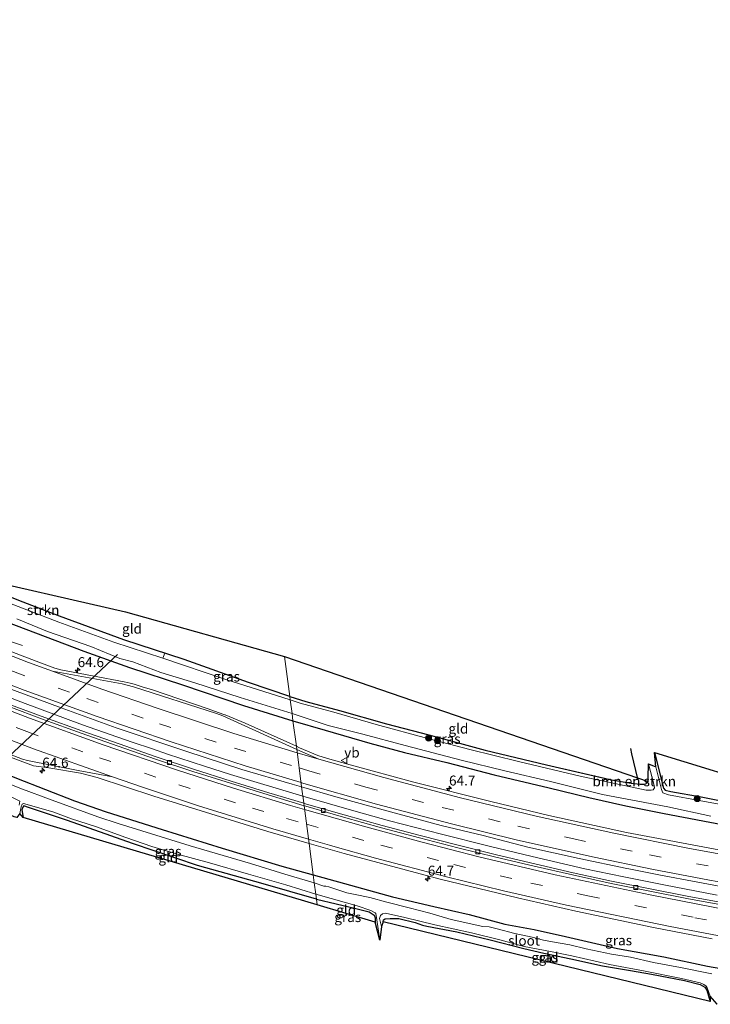
# Model space of a CAD drawing. Units: metres. Extents: x 189996 to 200006, y 572927 to 575001.
# Drawn here: x 195658 to 195832, y 573270 to 573518 of the extents above; entities that cross this region are included whole.
import ezdxf
from ezdxf.enums import TextEntityAlignment as Align

# ---------------------------------------------------------------- set-up
doc = ezdxf.new("R2010")
doc.units = ezdxf.units.M
doc.linetypes.add('VW-3-9_STREEP', pattern=[12, 3, -9])
doc.layers.get('0').update_dxf_attribs({"lineweight": 25})
for name, color, linetype, lineweight in [('B-ME-AM-KILOMETR-S-B1', 7, 'Continuous', 18), ('B-ME-BV-GELEIDECONSTRUCTIE-GELEIDERAIL-L-B1', 213, 'BV-GELEIDERAIL', 18), ('B-ME-GR-BOMENRIJ-L-B1', 10, 'Continuous', 25), ('B-ME-GR-BOMENSTRUIKEN-GV-B6', 93, 'Continuous', 18), ('B-ME-GR-BOOM-S-B1', 93, 'Continuous', 18), ('B-ME-GR-STRUIKEN-GV-B6', 93, 'Continuous', 18), ('B-ME-GW-INSTEEKWATERGANG-L-B1', 10, 'Continuous', 25), ('B-ME-IE-GRASLAND-GV-B6', 93, 'Continuous', 18), ('B-ME-IE-GRONDWERKLIJN-GROND_INGERICHT-GV-B6', 253, 'Continuous', 18), ('B-ME-IE-HULPGEOMETRIE-L-B1', 53, 'Continuous', 18), ('B-ME-KG-KADASTRAAL-OPNAMEDTMGRENS-L-B1', 10, 'Continuous', 25), ('B-ME-KW-DUIKER-L-B1', 10, 'Continuous', 25), ('B-ME-OG-WATER-GV-B6', 153, 'Continuous', 18), ('B-ME-VH-VERH_SOORT-BITUMEN-GV-B6', 8, 'IE-TERREINAFSCHEIDING-NATUURLIJK-HOUTWAL', 18), ('B-ME-VV-KOLK-S-B1', 8, 'Continuous', 18), ('B-ME-VW-MARKERING-39STREEP-015-L-B1', 255, 'VW-3-9_STREEP', 18), ('B-ME-VW-MARKERING-STREEP-015-L-B1', 7, 'Continuous', 18), ('B-ME-VW-MEUBILAIR_WEGMEUBILAIR-VERKEERSBORD-S-B1', 8, 'Continuous', 18)]:
    doc.layers.add(name, color=color, linetype=linetype, lineweight=lineweight)
doc.styles.add('NLCS-ISO', font='NLCS-ISO.TTF')
doc.linetypes.add('BV-GELEIDERAIL', pattern='A,10,-3,[108,NLCS.SHX,S=1,R=0,X=0,Y=0],-3', length=16)
doc.linetypes.add('IE-TERREINAFSCHEIDING-NATUURLIJK-HOUTWAL', pattern='A,7,-1.5,[67,NLCS.SHX,S=0.75,R=45,X=0,Y=0],-1.5,7,-1.5,[70,NLCS.SHX,S=0.75,R=0,X=0,Y=0],-1.5', length=20)

# ---------------------------------------------------------------- blocks, each defined once
blk = doc.blocks.new('verkeersbord')
for p, q in [((0, 0.75), (-0.75, -0.625)), ((0.75, -0.625), (0, 0.75)), ((-0.75, -0.625), (0.75, -0.625))]:
    blk.add_line(p, q)
blk = doc.blocks.new('boom')
blk.add_hatch(color=256).paths.add_polyline_path([(-0.75, 0, 1), (0.75, 0, 1)])
blk.add_circle((0, 0), 0.75)
blk = doc.blocks.new('hecto')
for p, q in [((0, 0.625), (-0.625, 0)), ((0, -0.625), (0, 0.625)), ((-0.625, 0), (0.625, 0)), ((0.625, 0), (0, -0.625))]:
    blk.add_line(p, q)
blk = doc.blocks.new('kolk')
blk.add_lwpolyline([(-0.5, -0.5), (0.5, -0.5), (0.5, 0.5), (-0.5, 0.5)], close=True)

msp = doc.modelspace()

# ---------------------------------------------------------------- linework, layer by layer
at = {"layer": 'B-ME-BV-GELEIDECONSTRUCTIE-GELEIDERAIL-L-B1'}
for points in [[(195658.823, 573360.381, 0.135), (195652.773, 573362.353, 0.272)], [(195729.333, 573322.488, 1.287), (195711.163, 573327.964, 1.38), (195704.605, 573330.001, 1.365), (195695.322, 573333.082, 1.395), (195691.551, 573334.359, 1.37), (195686.419, 573336.045, 1.365), (195680.926, 573337.997, 1.37), (195673.964, 573340.45, 1.354), (195666.027, 573343.32, 1.385), (195659.502, 573345.816, 1.365), (195650.74, 573349.146, 1.365)], [(195833.49, 573297.635, 1.325), (195820.105, 573300.179, 1.347), (195810.052, 573302.211, 1.355), (195800.194, 573304.257, 1.323), (195786.991, 573307.313, 1.336), (195776.208, 573309.881, 1.323), (195764.157, 573312.907, 1.306), (195751.128, 573316.278, 1.304), (195742.747, 573318.619, 1.301), (195729.333, 573322.488, 1.287)]]:
    msp.add_polyline3d(points, dxfattribs=at)
at = {"layer": 'B-ME-GR-BOMENRIJ-L-B1'}
msp.add_polyline3d([(195813.526, 573326.83, -0.262), (195812.07, 573333.137, -0.093), (195811.797, 573334.451, -0.13)], dxfattribs=at)
at = {"layer": 'B-ME-GR-BOMENSTRUIKEN-GV-B6'}
msp.add_polyline3d([(195817.364, 573324.081, -1.212), (195816.875, 573324.003, -1.212), (195815.664, 573323.966, -1.212), (195810.146, 573325.166, -1.212), (195805.0032, 573326.2303, -1.212), (195805.1455, 573326.9926, -0.2335), (195806.911, 573326.581, -0.226), (195811.836, 573325.762, -0.206), (195814.16, 573325.473, -0.185), (195815.014, 573325.494, -0.165), (195815.564, 573325.605, -0.158), (195816.158, 573326.166, -0.13), (195816.162, 573327.207, -0.151), (195816.2, 573330.653, -1.212), (195817.649, 573325.179, -1.212), (195817.691, 573324.553, -1.212), (195817.364, 573324.081, -1.212)], dxfattribs=at)
at = {"layer": 'B-ME-GR-STRUIKEN-GV-B6'}
msp.add_polyline3d([(195694.143, 573357.156, -1.343), (195681.79, 573361.177, -1.343), (195668.018, 573366.228, -1.343), (195648.524, 573373.674, -1.343), (195639.564, 573377.494, -1.343), (195639.149, 573379.222, -1.343), (195638.084, 573386.274, -1.343), (195641.317, 573380.927, -0.116), (195642.525, 573379.299, -0.221), (195643.019, 573378.4, -0.273), (195643.785, 573377.392, -0.293), (195644.882, 573376.904, -0.234), (195657.963, 573371.64, -0.234), (195668.121, 573367.757, -0.267), (195684.351, 573361.815, -0.43), (195694.6632, 573358.4034, -0.3681), (195694.143, 573357.156, -1.343)], dxfattribs=at)
at = {"layer": 'B-ME-GW-INSTEEKWATERGANG-L-B1'}
for points in [[(195726.054, 573347.515, -0.584), (195715.643, 573351.038, -0.457), (195699.519, 573356.797, -0.339), (195684.351, 573361.815, -0.43), (195668.121, 573367.757, -0.267), (195657.963, 573371.64, -0.234), (195644.882, 573376.904, -0.234), (195643.785, 573377.392, -0.293), (195643.019, 573378.4, -0.273)], [(195649.905, 573368.165, 0.194), (195674.301, 573358.946, -0.081), (195685.786, 573354.835, -0.101), (195699.049, 573350.448, -0.101), (195714.45, 573345.239, -0.065), (195726.849, 573341.442, -0.105)], [(195726.054, 573347.515, -0.584), (195730.046, 573346.289, -0.581), (195738.561, 573344.039, -0.513), (195750.386, 573340.676, -0.513), (195760.98, 573337.935, -0.492), (195775.146, 573334.024, -0.506), (195790.596, 573330.385, -0.294), (195806.911, 573326.581, -0.226), (195811.836, 573325.762, -0.206), (195814.16, 573325.473, -0.185), (195815.014, 573325.494, -0.165), (195815.564, 573325.605, -0.158), (195816.158, 573326.166, -0.13)], [(195726.849, 573341.442, -0.105), (195734.92, 573339.072, -0.069), (195746.143, 573335.817, -0.021), (195754.891, 573333.435, -0.042), (195765.503, 573330.955, -0.062), (195777.422, 573327.858, -0.11), (195791.285, 573324.595, -0.137), (195801.224, 573322.182, -0.11), (195810.514, 573320.023, -0.11), (195820.194, 573318.15, -0.144), (195836.501, 573315.015, -0.117), (195850.753, 573312.596, -0.274), (195862.574, 573310.942, -0.287), (195872.589, 573309.054, -0.281), (195875.41, 573308.576, -0.151)], [(195625.665, 573339.434, 0.675), (195629.432, 573337.733, 0.703), (195634.618, 573335.745, 0.743), (195643.309, 573332.621, 0.743), (195657.315, 573327.049, 0.675), (195671.94, 573321.347, 0.403), (195679.861, 573318.555, 0.39), (195694.003, 573314.147, 0.384), (195709.088, 573309.396, 0.506), (195724.069, 573304.849, 0.459), (195731.928, 573302.685, 0.423)], [(195817.706, 573333.42, -0.455), (195819.992, 573324.524, -0.455), (195820.374, 573323.987, -0.455), (195821.826, 573323.652, -0.448), (195829.494, 573322.309, -0.368), (195842.75, 573319.655, -0.392), (195854.835, 573317.658, -0.4), (195862.929, 573316.43, -0.408), (195874.845, 573314.378, -0.527), (195876.814, 573314.078, -0.535), (195877.937, 573314.111, -0.527), (195878.664, 573314.246, -0.527), (195878.939, 573314.655, -0.519)], [(195732.724, 573296.608, -0.084), (195719.386, 573300.463, 0.014), (195702.817, 573305.052, 0.037), (195686.465, 573310.62, -0.049), (195670.162, 573316.344, -0.078), (195660.324, 573319.597, -0.02), (195659.212, 573320.035, -0.09), (195658.925, 573319.718, -0.124), (195658.71, 573319.069, -0.119), (195659.008, 573317.107, -0.113)], [(195731.928, 573302.685, 0.423), (195739.833, 573300.57, 0.417), (195751.858, 573297.213, 0.404), (195762.229, 573294.761, 0.417), (195771.112, 573292.751, 0.466), (195780.126, 573290.309, 0.361), (195787.506, 573288.978, 0.441), (195795.392, 573287.171, 0.466), (195808.443, 573284.189, 0.473), (195820.078, 573282.094, 0.441), (195831.083, 573279.787, 0.466), (195841.073, 573277.954, 0.491), (195851.135, 573276.566, 0.454), (195863.805, 573274.71, 0.46), (195876.614, 573273.305, 0.473), (195885.484, 573272.481, 0.616)], [(195732.724, 573296.608, -0.084), (195742.661, 573294.286, -0.187), (195746.003, 573293.379, -0.258), (195747.25, 573292.569, -0.291), (195747.473, 573291.928, -0.302), (195747.549, 573290.8, -0.297)], [(195749.482, 573290.871, -0.318), (195749.567, 573291.384, -0.302), (195750.026, 573291.653, -0.264), (195751.241, 573291.765, -0.225), (195753.452, 573291.706, -0.176), (195757.571, 573290.762, -0.253), (195759.438, 573290.053, -0.264), (195760.53, 573289.769, -0.28), (195768.08, 573288.372, -0.291), (195776.386, 573286.369, -0.346), (195784.909, 573284.232, -0.455), (195789.939, 573283.051, -0.461), (195796.687, 573281.599, -0.417), (195804.68, 573279.813, -0.444), (195811.734, 573278.68, -0.466), (195816.983, 573277.783, -0.461), (195825.263, 573276.166, -0.466), (195829.238, 573275.153, -0.318), (195830.388, 573274.455, -0.335), (195830.856, 573273.711, -0.335), (195831.706, 573270.847, -0.203)]]:
    msp.add_polyline3d(points, dxfattribs=at)
at = {"layer": 'B-ME-IE-GRASLAND-GV-B6'}
for points in [[(195649.905, 573368.165, 0.194), (195674.301, 573358.946, -0.081), (195685.786, 573354.835, -0.101), (195699.049, 573350.448, -0.101), (195714.45, 573345.239, -0.065), (195726.849, 573341.442, -0.105), (195727.6916, 573335.0155, 0.2447), (195714.822, 573340.8019, 0.1604), (195709.8399, 573342.9039, 0.1458), (195709.729, 573342.957, 0.145), (195708.0021, 573343.5204, 0.235), (195705.516, 573344.439, 0.227), (195691.313, 573349.265, 0.237), (195689.1832, 573349.8495, 0.2494), (195686.921, 573350.611, 0.071), (195685.91, 573350.861, 0.095), (195684.394, 573351.236, 0.095), (195668.4644, 573354.279, 0.3051), (195666.9493, 573354.6996, 0.2922), (195662.2508, 573356.4064, 0.3175), (195648.2383, 573361.7617, 0.3147)], [(195693.609, 573353.581, -1.343), (195702.135, 573350.995, -1.343), (195713.534, 573347.263, -1.343), (195720.132, 573345.267, -1.343), (195726.615, 573343.232, -1.212), (195726.849, 573341.442, -0.105), (195714.45, 573345.239, -0.065), (195699.049, 573350.448, -0.101), (195685.786, 573354.835, -0.101), (195674.301, 573358.946, -0.081), (195649.905, 573368.165, 0.194)], [(195657.448, 573367.043, -1.343), (195665.156, 573363.914, -1.343), (195675.993, 573360.095, -1.343), (195683.307, 573357.129, -1.343), (195686.549, 573356.234, -1.343), (195693.609, 573353.581, -1.343)], [(195709.974, 573351.794, -1.343), (195694.143, 573357.156, -1.343), (195694.6632, 573358.4034, -0.3681), (195699.519, 573356.797, -0.339), (195715.643, 573351.038, -0.457), (195726.054, 573347.515, -0.584), (195726.159, 573346.711, -1.212), (195709.974, 573351.794, -1.343)], [(195653.933, 573350.134, 0.626), (195668.605, 573344.691, 0.68), (195682.39, 573339.656, 0.639), (195699.923, 573333.76, 0.662), (195713.988, 573329.226, 0.644), (195726.603, 573325.472, 0.712), (195729.028, 573324.818, 0.631), (195729.554, 573320.805, 0.565), (195729.5695, 573320.687, 0.6382), (195720.7431, 573323.3511, 0.6193), (195711.2863, 573326.2813, 0.6386), (195701.8521, 573329.2817, 0.6458), (195692.4661, 573332.3998, 0.6634), (195683.1225, 573335.6281, 0.6582), (195673.7904, 573338.9347, 0.6508), (195664.477, 573342.2724, 0.6469), (195655.2014, 573345.7319, 0.662)], [(195728.629, 573345.894, -1.212), (195726.159, 573346.711, -1.212), (195726.054, 573347.515, -0.584), (195730.046, 573346.289, -0.581), (195738.561, 573344.039, -0.513), (195750.386, 573340.676, -0.513), (195760.98, 573337.935, -0.492), (195775.146, 573334.024, -0.506), (195790.596, 573330.385, -0.294), (195805.1455, 573326.9926, -0.2335), (195805.0032, 573326.2303, -1.212), (195799.346, 573327.401, -1.212), (195783.54, 573331.23, -1.212), (195771.299, 573334.177, -1.212), (195760.775, 573336.97, -1.212), (195747.728, 573340.536, -1.212), (195737.142, 573343.594, -1.212), (195728.629, 573345.894, -1.212)], [(195836.501, 573315.015, -0.117), (195820.194, 573318.15, -0.144), (195810.514, 573320.023, -0.11), (195801.224, 573322.182, -0.11), (195791.285, 573324.595, -0.137), (195777.422, 573327.858, -0.11), (195765.503, 573330.955, -0.062), (195754.891, 573333.435, -0.042), (195746.143, 573335.817, -0.021), (195734.92, 573339.072, -0.069), (195726.849, 573341.442, -0.105), (195726.615, 573343.232, -1.212), (195735.734, 573340.276, -1.212), (195744.433, 573338.076, -1.212), (195755.071, 573335.227, -1.212), (195769.148, 573331.532, -1.212), (195780.112, 573328.817, -1.212), (195791.591, 573326.173, -1.212), (195804.634, 573322.929, -1.212), (195821.124, 573319.844, -1.212)], [(195835.2778, 573308.7328, 0.3809), (195810.7174, 573313.3776, 0.3477), (195791.1809, 573317.6439, 0.395), (195776.5888, 573321.1098, 0.3172), (195757.1975, 573326.0071, 0.2598), (195741.2608, 573330.3483, 0.3822), (195735.5634, 573331.9798, 0.3842), (195733.1167, 573332.7295, 0.2915), (195728.5029, 573334.6507, 0.25), (195727.6916, 573335.0155, 0.2447), (195726.849, 573341.442, -0.105), (195734.92, 573339.072, -0.069), (195746.143, 573335.817, -0.021), (195754.891, 573333.435, -0.042), (195765.503, 573330.955, -0.062), (195777.422, 573327.858, -0.11), (195791.285, 573324.595, -0.137), (195801.224, 573322.182, -0.11), (195810.514, 573320.023, -0.11), (195820.194, 573318.15, -0.144), (195836.501, 573315.015, -0.117)], [(195647.573, 573335.396, 0.939), (195659.569, 573330.875, 0.872), (195661.597, 573330.084, 0.878), (195665.438, 573329.644, 0.865), (195673.4425, 573328.2656, 0.9176), (195677.601, 573327.1721, 0.8857), (195691.8504, 573322.4817, 0.8615), (195720.5028, 573313.5872, 0.8671), (195730.892, 573310.5911, 0.8715), (195731.928, 573302.685, 0.423), (195724.069, 573304.849, 0.459), (195709.088, 573309.396, 0.506), (195694.003, 573314.147, 0.384), (195679.861, 573318.555, 0.39), (195671.94, 573321.347, 0.403), (195657.315, 573327.049, 0.675)], [(195829.411, 573321.346, -1.212), (195821.22, 573322.859, -1.212), (195819.842, 573323.305, -1.212), (195819.517, 573324.137, -1.212), (195818.05, 573329.879, -1.212), (195817.706, 573333.42, -0.455), (195819.992, 573324.524, -0.455), (195820.374, 573323.987, -0.455), (195821.826, 573323.652, -0.448), (195829.494, 573322.309, -0.368), (195842.75, 573319.655, -0.392), (195854.835, 573317.658, -0.4), (195859.0197, 573317.0231, -0.4041), (195858.7622, 573316.132, -1.212), (195849.427, 573317.712, -1.212), (195829.411, 573321.346, -1.212)], [(195657.315, 573327.049, 0.675), (195671.94, 573321.347, 0.403), (195679.861, 573318.555, 0.39), (195694.003, 573314.147, 0.384), (195709.088, 573309.396, 0.506), (195724.069, 573304.849, 0.459), (195731.928, 573302.685, 0.423), (195732.193, 573300.667, -0.901), (195724.765, 573302.88, -0.937), (195716.148, 573305.557, -0.937), (195700.978, 573310.012, -0.937), (195691.302, 573312.991, -0.937), (195682.924, 573315.643, -0.937), (195677.761, 573317.26, -0.937), (195666.308, 573321.519, -0.937), (195658.185, 573324.498, -0.937), (195650.228, 573327.71, -0.937)], [(195836.088, 573295.4703, 0.5795), (195826.3529, 573297.2703, 0.5794), (195816.6452, 573299.1504, 0.5887), (195806.9507, 573301.1538, 0.6003), (195797.2825, 573303.2371, 0.6017), (195787.6517, 573305.4833, 0.5984), (195778.0112, 573307.7392, 0.6053), (195768.4052, 573310.1326, 0.6163), (195758.8222, 573312.5696, 0.6178), (195749.2557, 573315.1174, 0.6154), (195739.7292, 573317.769, 0.641), (195730.2113, 573320.4933, 0.6396), (195729.5695, 573320.687, 0.6382), (195729.554, 573320.805, 0.565), (195729.028, 573324.818, 0.631), (195737.653, 573322.326, 0.619), (195751.359, 573318.566, 0.651), (195764.089, 573315.131, 0.587), (195774.655, 573312.569, 0.611), (195785.895, 573309.663, 0.63), (195798.799, 573306.847, 0.595), (195810.793, 573304.339, 0.578), (195811.3118, 573304.2431, 0.6776), (195818.7875, 573302.7169, 0.6728), (195838.4482, 573299.0338, 0.644)], [(195655.844, 573322.374, -0.937), (195658.184, 573321.2, -0.94), (195658.002, 573320.248, -0.937)], [(195732.556, 573297.892, -0.901), (195732.724, 573296.608, -0.084), (195719.386, 573300.463, 0.014), (195702.817, 573305.052, 0.037), (195686.465, 573310.62, -0.049), (195670.162, 573316.344, -0.078), (195660.324, 573319.597, -0.02), (195659.212, 573320.035, -0.09), (195658.925, 573319.718, -0.124), (195658.71, 573319.069, -0.119), (195659.008, 573317.107, -0.113), (195658.165, 573318.118, -0.937), (195658.521, 573319.833, -0.944), (195658.762, 573320.479, -0.948), (195659.129, 573320.637, -0.944), (195666.444, 573318.505, -0.937), (195671.203, 573316.767, -0.937), (195677.214, 573314.857, -0.937), (195684.854, 573312.111, -0.937), (195691.358, 573309.855, -0.937), (195697.835, 573307.938, -0.937), (195705.895, 573305.753, -0.937), (195715.644, 573302.841, -0.937), (195725.039, 573300.2, -0.937), (195732.556, 573297.892, -0.901)], [(195821.124, 573319.844, -1.212), (195831.88, 573317.449, -1.212)], [(195841.073, 573277.954, 0.491), (195831.083, 573279.787, 0.466), (195820.078, 573282.094, 0.441), (195808.443, 573284.189, 0.473), (195795.392, 573287.171, 0.466), (195787.506, 573288.978, 0.441), (195780.126, 573290.309, 0.361), (195771.112, 573292.751, 0.466), (195762.229, 573294.761, 0.417), (195751.858, 573297.213, 0.404), (195739.833, 573300.57, 0.417), (195731.928, 573302.685, 0.423), (195730.892, 573310.5911, 0.8715), (195739.7207, 573308.045, 0.8752), (195763.8806, 573301.6172, 0.8659), (195783.3147, 573296.8908, 0.8388), (195797.9451, 573293.581, 0.8418), (195817.5206, 573289.4823, 0.8597), (195832.2535, 573286.6641, 0.8181)], [(195832.165, 573277.863, -0.901), (195824.276, 573279.428, -0.901), (195817.497, 573280.665, -0.901), (195811.712, 573281.977, -0.901), (195806.886, 573282.736, -0.901), (195800.586, 573284.133, -0.901), (195796.428, 573285.088, -0.901), (195792.087, 573285.863, -0.901), (195789.791, 573286.277, -0.901), (195786.945, 573287.019, -0.901), (195782.622, 573287.98, -0.901), (195778.142, 573289.167, -0.901), (195776.179, 573289.679, -0.901), (195774.552, 573289.727, -0.901), (195766.616, 573291.513, -0.901), (195761.292, 573293.105, -0.901), (195756.09, 573294.407, -0.901), (195750.464, 573295.855, -0.901), (195746.127, 573297.048, -0.901), (195742.488, 573297.775, -0.901), (195740.347, 573298.216, -0.901), (195737.855, 573298.99, -0.901), (195735.856, 573299.69, -0.901), (195735.147, 573299.881, -0.901), (195734.641, 573299.877, -0.901), (195732.193, 573300.667, -0.901), (195731.928, 573302.685, 0.423), (195739.833, 573300.57, 0.417), (195751.858, 573297.213, 0.404), (195762.229, 573294.761, 0.417), (195771.112, 573292.751, 0.466), (195780.126, 573290.309, 0.361), (195787.506, 573288.978, 0.441), (195795.392, 573287.171, 0.466), (195808.443, 573284.189, 0.473), (195820.078, 573282.094, 0.441), (195831.083, 573279.787, 0.466), (195841.073, 573277.954, 0.491)], [(195748.684, 573286.29, -0.901), (195747.549, 573290.8, -0.297), (195747.473, 573291.928, -0.302), (195747.25, 573292.569, -0.291), (195746.003, 573293.379, -0.258), (195742.661, 573294.286, -0.187), (195732.724, 573296.608, -0.084), (195732.556, 573297.892, -0.901), (195736.485, 573296.739, -0.901), (195742.946, 573294.919, -0.901), (195746.415, 573293.78, -0.901), (195747.516, 573293.178, -0.901), (195747.718, 573292.984, -0.901), (195747.934, 573291.38, -0.901), (195748.684, 573286.29, -0.901)], [(195831.706, 573270.847, -0.203), (195830.856, 573273.711, -0.335), (195830.388, 573274.455, -0.335), (195829.238, 573275.153, -0.318), (195825.263, 573276.166, -0.466), (195816.983, 573277.783, -0.461), (195811.734, 573278.68, -0.466), (195804.68, 573279.813, -0.444), (195796.687, 573281.599, -0.417), (195789.939, 573283.051, -0.461), (195784.909, 573284.232, -0.455), (195776.386, 573286.369, -0.346), (195768.08, 573288.372, -0.291), (195760.53, 573289.769, -0.28), (195759.438, 573290.053, -0.264), (195757.571, 573290.762, -0.253), (195753.452, 573291.706, -0.176), (195751.241, 573291.765, -0.225), (195750.026, 573291.653, -0.264), (195749.567, 573291.384, -0.302), (195749.482, 573290.871, -0.318), (195749.083, 573289.687, -0.901), (195748.596, 573291.719, -0.901), (195748.832, 573292.459, -0.901), (195749.323, 573292.947, -0.901), (195750.108, 573293.051, -0.901), (195754.977, 573291.96, -0.901), (195762.548, 573290.121, -0.901), (195771.709, 573288.114, -0.901), (195778.809, 573286.336, -0.901), (195784.936, 573284.726, -0.901), (195791.624, 573283.425, -0.901), (195796.911, 573282.33, -0.901), (195802.851, 573281.046, -0.901), (195806.45, 573280.144, -0.901), (195815.35, 573278.532, -0.901), (195824.515, 573276.634, -0.901), (195829.242, 573275.593, -0.901), (195830.172, 573275.14, -0.901), (195830.686, 573274.747, -0.901), (195830.945, 573274.298, -0.901), (195831.75, 573272.232, -0.901), (195831.706, 573270.847, -0.203)]]:
    msp.add_polyline3d(points, dxfattribs=at)
at = {"layer": 'B-ME-IE-GRONDWERKLIJN-GROND_INGERICHT-GV-B6'}
for points in [[(195699.519, 573356.797, -0.339), (195694.6632, 573358.4034, -0.3681), (195684.351, 573361.815, -0.43), (195668.121, 573367.757, -0.267), (195657.963, 573371.64, -0.234), (195644.882, 573376.904, -0.234), (195643.785, 573377.392, -0.293), (195643.019, 573378.4, -0.273), (195684.705, 573368.858, -0.069), (195724.736, 573357.574, -0.277), (195726.054, 573347.515, -0.584), (195715.643, 573351.038, -0.457), (195699.519, 573356.797, -0.339)], [(195815.564, 573325.605, -0.158), (195815.014, 573325.494, -0.165), (195814.16, 573325.473, -0.185), (195811.836, 573325.762, -0.206), (195806.911, 573326.581, -0.226), (195805.1455, 573326.9926, -0.2335), (195790.596, 573330.385, -0.294), (195775.146, 573334.024, -0.506), (195760.98, 573337.935, -0.492), (195750.386, 573340.676, -0.513), (195738.561, 573344.039, -0.513), (195730.046, 573346.289, -0.581), (195726.054, 573347.515, -0.584), (195724.736, 573357.574, -0.277), (195816.158, 573326.166, -0.13), (195815.564, 573325.605, -0.158)], [(195859.0197, 573317.0231, -0.4041), (195854.835, 573317.658, -0.4), (195842.75, 573319.655, -0.392), (195829.494, 573322.309, -0.368), (195821.826, 573323.652, -0.448), (195820.374, 573323.987, -0.455), (195819.992, 573324.524, -0.455), (195817.706, 573333.42, -0.455), (195878.939, 573314.655, -0.519), (195878.664, 573314.246, -0.527), (195877.937, 573314.111, -0.527), (195876.814, 573314.078, -0.535), (195874.845, 573314.378, -0.527), (195870.4027, 573315.143, -0.4826), (195862.929, 573316.43, -0.408), (195859.0197, 573317.0231, -0.4041)], [(195732.724, 573296.608, -0.084), (195732.9154, 573295.1479, -0.0958), (195659.008, 573317.107, -0.113), (195658.71, 573319.069, -0.119), (195658.925, 573319.718, -0.124), (195659.212, 573320.035, -0.09), (195660.324, 573319.597, -0.02), (195670.162, 573316.344, -0.078), (195686.465, 573310.62, -0.049), (195702.817, 573305.052, 0.037), (195719.386, 573300.463, 0.014), (195732.724, 573296.608, -0.084)], [(195747.549, 573290.8, -0.297), (195732.9154, 573295.1479, -0.0958), (195732.724, 573296.608, -0.084), (195742.661, 573294.286, -0.187), (195746.003, 573293.379, -0.258), (195747.25, 573292.569, -0.291), (195747.473, 573291.928, -0.302), (195747.549, 573290.8, -0.297)], [(195831.706, 573270.847, -0.203), (195749.482, 573290.871, -0.318), (195749.567, 573291.384, -0.302), (195750.026, 573291.653, -0.264), (195751.241, 573291.765, -0.225), (195753.452, 573291.706, -0.176), (195757.571, 573290.762, -0.253), (195759.438, 573290.053, -0.264), (195760.53, 573289.769, -0.28), (195768.08, 573288.372, -0.291), (195776.386, 573286.369, -0.346), (195784.909, 573284.232, -0.455), (195789.939, 573283.051, -0.461), (195796.687, 573281.599, -0.417), (195804.68, 573279.813, -0.444), (195811.734, 573278.68, -0.466), (195816.983, 573277.783, -0.461), (195825.263, 573276.166, -0.466), (195829.238, 573275.153, -0.318), (195830.388, 573274.455, -0.335), (195830.856, 573273.711, -0.335), (195831.706, 573270.847, -0.203)]]:
    msp.add_polyline3d(points, dxfattribs=at)
at = {"layer": 'B-ME-IE-HULPGEOMETRIE-L-B1'}
msp.add_polyline3d([(195732.9154, 573295.1479, -0.0958), (195732.724, 573296.608, -0.084), (195732.556, 573297.892, -0.901), (195732.193, 573300.667, -0.901), (195731.928, 573302.685, 0.423), (195730.892, 573310.5911, 0.8715), (195729.6496, 573320.0755, 0.5848), (195729.5695, 573320.687, 0.6382), (195729.554, 573320.805, 0.565), (195729.028, 573324.818, 0.631), (195727.6916, 573335.0155, 0.2447), (195726.849, 573341.442, -0.105), (195726.615, 573343.232, -1.212), (195726.159, 573346.711, -1.212), (195726.054, 573347.515, -0.584), (195724.736, 573357.574, -0.277)], dxfattribs=at)
at = {"layer": 'B-ME-KG-KADASTRAAL-OPNAMEDTMGRENS-L-B1'}
for points in [[(195732.9154, 573295.1479, -0.0958), (195659.008, 573317.107, -0.113), (195658.165, 573318.118, -0.937), (195657.427, 573317.122, -0.937), (195656.736, 573317.267, -0.237), (195542.854, 573369.396, 0.145), (195541.599, 573368.59, 0.067), (195537.46, 573365.19, 0.001), (195534.208, 573362.398, 0.001), (195533.482, 573362.815, -1.194), (195528.846, 573365.475, -1.194), (195528.096, 573365.906, 0.07), (195534.751, 573372.201, -0.026), (195531.146, 573375.818, 0.408), (195502.979, 573380.296, 0.44), (195442.129, 573423.008, 0.703), (195442.403, 573424.57, 0.64), (195441.285, 573425.712, 0.798), (195440.007, 573426.066, 0.816), (195439.378, 573425.939, 0.798), (195340.4035, 573486.2063, 0.698)], [(195643.019, 573378.4, -0.273), (195684.705, 573368.858, -0.069), (195724.736, 573357.574, -0.277)], [(195724.736, 573357.574, -0.277), (195816.158, 573326.166, -0.13), (195816.162, 573327.207, -0.151), (195816.2, 573330.653, -1.212), (195818.05, 573329.879, -1.212), (195817.706, 573333.42, -0.455), (195878.939, 573314.655, -0.519)], [(195833.498, 573270.165, -0.901), (195831.75, 573272.232, -0.901), (195831.706, 573270.847, -0.203), (195749.482, 573290.871, -0.318), (195749.083, 573289.687, -0.901), (195748.684, 573286.29, -0.901), (195747.549, 573290.8, -0.297), (195732.9154, 573295.1479, -0.0958)]]:
    msp.add_polyline3d(points, dxfattribs=at)
at = {"layer": 'B-ME-KW-DUIKER-L-B1'}
msp.add_line((195682.76, 573358.059, -0.702), (195650.481, 573327.89, -0.513), dxfattribs=at)
at = {"layer": 'B-ME-OG-WATER-GV-B6'}
for points in [[(195648.524, 573373.674, -1.343), (195668.018, 573366.228, -1.343), (195681.79, 573361.177, -1.343), (195694.143, 573357.156, -1.343), (195709.974, 573351.794, -1.343), (195726.159, 573346.711, -1.212), (195726.615, 573343.232, -1.212), (195720.132, 573345.267, -1.343), (195713.534, 573347.263, -1.343), (195702.135, 573350.995, -1.343), (195693.609, 573353.581, -1.343), (195686.549, 573356.234, -1.343), (195683.307, 573357.129, -1.343), (195675.993, 573360.095, -1.343), (195665.156, 573363.914, -1.343), (195657.448, 573367.043, -1.343)], [(195831.88, 573317.449, -1.212), (195821.124, 573319.844, -1.212), (195804.634, 573322.929, -1.212), (195791.591, 573326.173, -1.212), (195780.112, 573328.817, -1.212), (195769.148, 573331.532, -1.212), (195755.071, 573335.227, -1.212), (195744.433, 573338.076, -1.212), (195735.734, 573340.276, -1.212), (195726.615, 573343.232, -1.212), (195726.159, 573346.711, -1.212), (195728.629, 573345.894, -1.212), (195737.142, 573343.594, -1.212), (195747.728, 573340.536, -1.212), (195760.775, 573336.97, -1.212), (195771.299, 573334.177, -1.212), (195783.54, 573331.23, -1.212), (195799.346, 573327.401, -1.212), (195805.0032, 573326.2303, -1.212), (195810.146, 573325.166, -1.212), (195815.664, 573323.966, -1.212), (195816.875, 573324.003, -1.212), (195817.364, 573324.081, -1.212), (195817.691, 573324.553, -1.212), (195817.649, 573325.179, -1.212), (195816.2, 573330.653, -1.212), (195818.05, 573329.879, -1.212), (195819.517, 573324.137, -1.212), (195819.842, 573323.305, -1.212), (195821.22, 573322.859, -1.212), (195829.411, 573321.346, -1.212), (195849.427, 573317.712, -1.212)], [(195650.228, 573327.71, -0.937), (195658.185, 573324.498, -0.937), (195666.308, 573321.519, -0.937), (195677.761, 573317.26, -0.937), (195682.924, 573315.643, -0.937), (195691.302, 573312.991, -0.937), (195700.978, 573310.012, -0.937), (195716.148, 573305.557, -0.937), (195724.765, 573302.88, -0.937), (195732.193, 573300.667, -0.901), (195732.556, 573297.892, -0.901), (195725.039, 573300.2, -0.937), (195715.644, 573302.841, -0.937), (195705.895, 573305.753, -0.937), (195697.835, 573307.938, -0.937), (195691.358, 573309.855, -0.937), (195684.854, 573312.111, -0.937), (195677.214, 573314.857, -0.937), (195671.203, 573316.767, -0.937), (195666.444, 573318.505, -0.937), (195659.129, 573320.637, -0.944), (195658.762, 573320.479, -0.948), (195658.521, 573319.833, -0.944), (195658.165, 573318.118, -0.937), (195657.427, 573317.122, -0.937)], [(195658.002, 573320.248, -0.937), (195658.184, 573321.2, -0.94), (195655.844, 573322.374, -0.937)], [(195833.498, 573270.165, -0.901), (195831.75, 573272.232, -0.901), (195830.945, 573274.298, -0.901), (195830.686, 573274.747, -0.901), (195830.172, 573275.14, -0.901), (195829.242, 573275.593, -0.901), (195824.515, 573276.634, -0.901), (195815.35, 573278.532, -0.901), (195806.45, 573280.144, -0.901), (195802.851, 573281.046, -0.901), (195796.911, 573282.33, -0.901), (195791.624, 573283.425, -0.901), (195784.936, 573284.726, -0.901), (195778.809, 573286.336, -0.901), (195771.709, 573288.114, -0.901), (195762.548, 573290.121, -0.901), (195754.977, 573291.96, -0.901), (195750.108, 573293.051, -0.901), (195749.323, 573292.947, -0.901), (195748.832, 573292.459, -0.901), (195748.596, 573291.719, -0.901), (195749.083, 573289.687, -0.901), (195748.684, 573286.29, -0.901), (195747.934, 573291.38, -0.901), (195747.718, 573292.984, -0.901), (195747.516, 573293.178, -0.901), (195746.415, 573293.78, -0.901), (195742.946, 573294.919, -0.901), (195736.485, 573296.739, -0.901), (195732.556, 573297.892, -0.901), (195732.193, 573300.667, -0.901), (195734.641, 573299.877, -0.901), (195735.147, 573299.881, -0.901), (195735.856, 573299.69, -0.901), (195737.855, 573298.99, -0.901), (195740.347, 573298.216, -0.901), (195742.488, 573297.775, -0.901), (195746.127, 573297.048, -0.901), (195750.464, 573295.855, -0.901), (195756.09, 573294.407, -0.901), (195761.292, 573293.105, -0.901), (195766.616, 573291.513, -0.901), (195774.552, 573289.727, -0.901), (195776.179, 573289.679, -0.901), (195778.142, 573289.167, -0.901), (195782.622, 573287.98, -0.901), (195786.945, 573287.019, -0.901), (195789.791, 573286.277, -0.901), (195792.087, 573285.863, -0.901), (195796.428, 573285.088, -0.901), (195800.586, 573284.133, -0.901), (195806.886, 573282.736, -0.901), (195811.712, 573281.977, -0.901), (195817.497, 573280.665, -0.901), (195824.276, 573279.428, -0.901), (195832.165, 573277.863, -0.901)]]:
    msp.add_polyline3d(points, dxfattribs=at)
at = {"layer": 'B-ME-VH-VERH_SOORT-BITUMEN-GV-B6'}
for points in [[(195648.2383, 573361.7617, 0.3147), (195662.2508, 573356.4064, 0.3175), (195666.9493, 573354.6996, 0.2922), (195668.4644, 573354.279, 0.3051), (195684.394, 573351.236, 0.095), (195685.91, 573350.861, 0.095), (195686.921, 573350.611, 0.071), (195689.1832, 573349.8495, 0.2494), (195691.313, 573349.265, 0.237), (195705.516, 573344.439, 0.227), (195708.0021, 573343.5204, 0.235), (195709.729, 573342.957, 0.145), (195709.8399, 573342.9039, 0.1458), (195714.822, 573340.8019, 0.1604), (195727.6916, 573335.0155, 0.2447), (195729.028, 573324.818, 0.631), (195726.603, 573325.472, 0.712), (195713.988, 573329.226, 0.644), (195699.923, 573333.76, 0.662), (195682.39, 573339.656, 0.639), (195668.605, 573344.691, 0.68), (195653.933, 573350.134, 0.626)], [(195654.9985, 573345.1899, 0.6067), (195664.2676, 573341.7131, 0.5994), (195673.5833, 573338.3592, 0.5975), (195682.919, 573335.0623, 0.6061), (195692.2727, 573331.8186, 0.602), (195701.6748, 573328.7143, 0.6054)], [(195701.6748, 573328.7143, 0.6054), (195692.2727, 573331.8186, 0.602), (195682.919, 573335.0623, 0.6061), (195673.5833, 573338.3592, 0.5975), (195664.2676, 573341.7131, 0.5994), (195654.9985, 573345.1899, 0.6067)], [(195655.2014, 573345.7319, 0.662), (195664.477, 573342.2724, 0.6469), (195673.7904, 573338.9347, 0.6508), (195683.1225, 573335.6281, 0.6582), (195692.4661, 573332.3998, 0.6634), (195701.8521, 573329.2817, 0.6458), (195711.2863, 573326.2813, 0.6386), (195720.7431, 573323.3511, 0.6193), (195729.5695, 573320.687, 0.6382), (195729.6496, 573320.0755, 0.5848), (195720.5709, 573322.8001, 0.5879), (195711.1104, 573325.7185, 0.5943), (195701.6748, 573328.7143, 0.6054)], [(195701.6748, 573328.7143, 0.6054), (195711.1104, 573325.7185, 0.5943), (195720.5709, 573322.8001, 0.5879), (195729.6496, 573320.0755, 0.5848), (195730.892, 573310.5911, 0.8715), (195720.5028, 573313.5872, 0.8671), (195691.8504, 573322.4817, 0.8615), (195677.601, 573327.1721, 0.8857), (195673.4425, 573328.2656, 0.9176), (195665.438, 573329.644, 0.865), (195661.597, 573330.084, 0.878), (195659.569, 573330.875, 0.872), (195647.573, 573335.396, 0.939)], [(195838.4482, 573299.0338, 0.644), (195818.7875, 573302.7169, 0.6728), (195811.3118, 573304.2431, 0.6776), (195810.793, 573304.339, 0.578), (195798.799, 573306.847, 0.595), (195785.895, 573309.663, 0.63), (195774.655, 573312.569, 0.611), (195764.089, 573315.131, 0.587), (195751.359, 573318.566, 0.651), (195737.653, 573322.326, 0.619), (195729.028, 573324.818, 0.631), (195727.6916, 573335.0155, 0.2447), (195728.5029, 573334.6507, 0.25), (195733.1167, 573332.7295, 0.2915), (195735.5634, 573331.9798, 0.3842), (195741.2608, 573330.3483, 0.3822), (195757.1975, 573326.0071, 0.2598), (195776.5888, 573321.1098, 0.3172), (195791.1809, 573317.6439, 0.395), (195810.7174, 573313.3776, 0.3477), (195835.2778, 573308.7328, 0.3809)], [(195835.9794, 573294.8796, 0.5318), (195826.243, 573296.6727, 0.5401), (195816.5243, 573298.5635, 0.5474), (195806.8283, 573300.5595, 0.5517), (195797.1555, 573302.6731, 0.5523), (195787.5114, 573304.911, 0.56), (195777.8719, 573307.1711, 0.5546), (195768.2564, 573309.5258, 0.562), (195758.6691, 573312.0005, 0.5738), (195749.1043, 573314.5547, 0.5741), (195739.5623, 573317.1969, 0.5787), (195730.054, 573319.9541, 0.5847), (195729.6496, 573320.0755, 0.5848), (195729.5695, 573320.687, 0.6382), (195730.2113, 573320.4933, 0.6396), (195739.7292, 573317.769, 0.641), (195749.2557, 573315.1174, 0.6154), (195758.8222, 573312.5696, 0.6178), (195768.4052, 573310.1326, 0.6163), (195778.0112, 573307.7392, 0.6053), (195787.6517, 573305.4833, 0.5984), (195797.2825, 573303.2371, 0.6017), (195806.9507, 573301.1538, 0.6003), (195816.6452, 573299.1504, 0.5887), (195826.3529, 573297.2703, 0.5794)], [(195832.2535, 573286.6641, 0.8181), (195817.5206, 573289.4823, 0.8597), (195797.9451, 573293.581, 0.8418), (195783.3147, 573296.8908, 0.8388), (195763.8806, 573301.6172, 0.8659), (195739.7207, 573308.045, 0.8752), (195730.892, 573310.5911, 0.8715), (195729.6496, 573320.0755, 0.5848), (195730.054, 573319.9541, 0.5847), (195739.5623, 573317.1969, 0.5787), (195749.1043, 573314.5547, 0.5741), (195758.6691, 573312.0005, 0.5738), (195768.2564, 573309.5258, 0.562), (195777.8719, 573307.1711, 0.5546), (195787.5114, 573304.911, 0.56), (195797.1555, 573302.6731, 0.5523), (195806.8283, 573300.5595, 0.5517), (195816.5243, 573298.5635, 0.5474), (195826.243, 573296.6727, 0.5401), (195835.9794, 573294.8796, 0.5318)], [(195826.3529, 573297.2703, 0.5794), (195836.088, 573295.4703, 0.5795)]]:
    msp.add_polyline3d(points, dxfattribs=at)
at = {"layer": 'B-ME-VW-MARKERING-39STREEP-015-L-B1'}
for points in [[(195356.3407, 573514.6176, 0.8579), (195392.4105, 573493.0415, 0.8515), (195430.6405, 573470.1804, 0.823), (195472.1611, 573445.3959, 0.7988), (195497.2855, 573430.6878, 0.7751), (195518.7211, 573418.4803, 0.7549), (195536.0622, 573408.9885, 0.7282), (195553.4497, 573399.8558, 0.717), (195570.6346, 573391.2035, 0.6849), (195584.034, 573384.768, 0.6648), (195601.6399, 573376.6095, 0.6375), (195615.2263, 573370.615, 0.6262), (195628.8913, 573364.8158, 0.6064), (195642.7733, 573359.1702, 0.5886), (195656.5865, 573353.7973, 0.5777), (195675.002, 573347.0273, 0.5756), (195693.2743, 573340.7066, 0.5666), (195712.1486, 573334.5448, 0.5736), (195728.4005, 573329.6057, 0.5907)], [(195350.1135, 573503.5432, 0.8183), (195351.4955, 573502.7177, 0.8187), (195393.3076, 573477.7185, 0.8254), (195435.2303, 573452.6485, 0.8085), (195476.9608, 573427.8054, 0.8544), (195502.7295, 573412.9266, 0.8656), (195519.9671, 573403.3422, 0.8672), (195537.0013, 573394.1606, 0.9081), (195549.9007, 573387.4498, 0.9062), (195567.1963, 573378.7637, 0.8922), (195580.331, 573372.389, 0.8735), (195593.6688, 573366.185, 0.8651), (195611.3908, 573358.3544, 0.8418), (195632.4856, 573349.3794, 0.8047), (195646.0505, 573343.974, 0.8033), (195659.9322, 573338.7011, 0.7901), (195678.209, 573332.1503, 0.7916), (195698.1236, 573325.2966, 0.8016), (195716.631, 573319.4624, 0.7959), (195725.24, 573316.8387, 0.7897), (195730.2587, 573315.4259, 0.7867)], [(195728.4005, 573329.6057, 0.5907), (195730.8012, 573328.8761, 0.5933), (195745.2004, 573324.751, 0.583), (195764.3325, 573319.6542, 0.5816), (195783.3918, 573314.9416, 0.5661), (195797.4462, 573311.7385, 0.5521), (195816.4878, 573307.7259, 0.5541), (195835.3881, 573304.1419, 0.5652), (195854.8875, 573300.8157, 0.5238), (195874.5874, 573297.8683, 0.5073), (195889.2609, 573295.928, 0.5066), (195904.1075, 573294.2168, 0.4895), (195923.6764, 573292.2532, 0.4799), (195938.2768, 573291.0428, 0.4621), (195957.7975, 573289.7671, 0.4558), (195972.206, 573289.0682, 0.4142), (195991.8279, 573288.5026, 0.4139), (196011.522, 573288.2732, 0.4084), (196026.1375, 573288.3288, 0.3927), (196045.555, 573288.7136, 0.3684), (196065.1794, 573289.4641, 0.3369), (196089.7751, 573290.7246, 0.2839), (196127.4744, 573293.2091, 0.1912)], [(195730.2587, 573315.4259, 0.7867), (195748.9613, 573310.161, 0.7756), (195767.303, 573305.2744, 0.7736), (195786.6115, 573300.645, 0.7529), (195801.0016, 573297.4311, 0.7525), (195827.8799, 573291.9407, 0.7557), (195842.6404, 573289.271, 0.7364), (195857.1757, 573286.8889, 0.7346), (195876.7041, 573284.0705, 0.7174), (195895.9904, 573281.5934, 0.7026), (195910.3989, 573279.9511, 0.6947), (195925.3281, 573278.5307, 0.6902), (195939.758, 573277.3787, 0.6804), (195959.1123, 573276.106, 0.6598), (195973.5889, 573275.3995, 0.6656), (195992.9879, 573274.8136, 0.6613), (196012.187, 573274.5218, 0.6557), (196026.8412, 573274.5601, 0.643), (196046.7945, 573274.9911, 0.5686), (196076.1774, 573276.1149, 0.4484), (196105.5131, 573277.7686, 0.355), (196128.5806, 573279.3499, 0.2694)]]:
    msp.add_polyline3d(points, dxfattribs=at)
at = {"layer": 'B-ME-VW-MARKERING-STREEP-015-L-B1'}
msp.add_line((195727.7925, 573334.2451, 0.3871), (195733.3123, 573331.7454, 0.4241), dxfattribs=at)
for points in [[(195358.0515, 573517.6607, 0.7617), (195391.942, 573497.3691, 0.7445), (195429.79, 573474.7471, 0.7187), (195468.1566, 573451.839, 0.671), (195497.4846, 573434.5725, 0.6358), (195514.7824, 573424.6577, 0.6244), (195531.8018, 573415.2415, 0.5933), (195553.3833, 573403.7977, 0.5598), (195566.7361, 573397.0179, 0.5389), (195579.793, 573390.6449, 0.5093), (195597.3797, 573382.3786, 0.4794), (195610.8419, 573376.3243, 0.4638), (195628.5203, 573368.7365, 0.45), (195642.0755, 573363.1977, 0.4312), (195660.3638, 573356.1108, 0.4094), (195666.3822, 573353.8963, 0.4068), (195678.7893, 573349.3818, 0.4243), (195692.9675, 573344.4856, 0.4203), (195711.9753, 573338.2654, 0.4259), (195727.9035, 573333.3982, 0.4245)], [(195354.6796, 573511.6628, 0.9248), (195357.8829, 573509.7468, 0.924), (195399.8497, 573484.6358, 0.9376), (195437.735, 573461.9726, 0.9076), (195478.3671, 573437.7754, 0.8934), (195503.7756, 573423.0151, 0.8822), (195520.9641, 573413.3296, 0.8709), (195538.1062, 573404.0509, 0.8602), (195556.2557, 573394.5738, 0.8514), (195573.7579, 573385.8835, 0.8151), (195591.4786, 573377.5004, 0.7898), (195609.2661, 573369.4957, 0.7619), (195627.3184, 573361.7752, 0.7516), (195641.0343, 573356.1981, 0.7304), (195659.2378, 573349.1669, 0.7097), (195677.6037, 573342.4839, 0.717), (195696.221, 573336.1256, 0.7029), (195714.8345, 573330.1413, 0.7125), (195728.8883, 573325.8841, 0.7224)], [(195351.7993, 573506.5433, 0.8982), (195353.1499, 573505.7365, 0.8988), (195391.1052, 573483.0488, 0.9158), (195429.0187, 573460.3796, 0.8784), (195467.0453, 573437.6662, 0.8703), (195492.5875, 573422.6637, 0.8331), (195509.6839, 573412.9154, 0.8162), (195526.97, 573403.4025, 0.7891), (195544.4367, 573394.0902, 0.7842), (195561.8047, 573385.2474, 0.7703), (195579.4811, 573376.5749, 0.7484), (195597.3306, 573368.2489, 0.7208), (195615.3322, 573360.3577, 0.6792), (195628.9215, 573354.5898, 0.6555), (195642.4599, 573349.0815, 0.6553), (195660.6349, 573342.0605, 0.6452), (195679.1551, 573335.4224, 0.6405), (195697.787, 573329.0245, 0.6526), (195711.8699, 573324.4927, 0.6435), (195726.2191, 573320.1079, 0.633), (195729.7772, 573319.1014, 0.6307)], [(195348.4231, 573500.5349, 0.7159), (195349.6231, 573499.8195, 0.7167), (195391.653, 573474.6924, 0.7263), (195433.5217, 573449.6587, 0.7117), (195471.4602, 573427.0548, 0.8226), (195496.9706, 573412.2151, 0.9044), (195513.9637, 573402.6759, 0.9353), (195531.214, 573393.342, 1.0103), (195548.0954, 573384.49, 1.0186), (195564.4329, 573376.3055, 1.0023), (195582.1563, 573367.7471, 0.9803), (195595.3953, 573361.6348, 0.9847), (195613.2013, 573353.7995, 0.9792), (195625.3133, 573348.6644, 0.9416), (195643.4212, 573341.3418, 0.9491), (195661.6564, 573334.4018, 0.9221), (195681.45, 573327.3475, 0.8986), (195689.0503, 573324.7435, 0.901), (195703.0685, 573320.0925, 0.9057), (195721.782, 573314.2772, 0.9048), (195730.7514, 573311.6646, 0.9047)], [(195613.2013, 573353.7995, 0.9792), (195635.3843, 573341.0776, 1.0785), (195638.1001, 573339.7673, 1.0865), (195658.8733, 573331.7857, 1.0498), (195660.1374, 573331.4159, 1.0441), (195672.8672, 573328.9506, 0.9413), (195681.45, 573327.3475, 0.8986)], [(195666.3822, 573353.8963, 0.4068), (195683.9095, 573350.7039, 0.2991), (195686.775, 573349.9483, 0.2846), (195707.6249, 573343.2936, 0.2527), (195709.1728, 573342.6774, 0.2625), (195727.7925, 573334.2451, 0.3871)], [(195727.9035, 573333.3982, 0.4245), (195733.3123, 573331.7454, 0.4241), (195749.6659, 573327.1512, 0.4173), (195768.9836, 573322.0607, 0.4158), (195787.9882, 573317.4506, 0.411), (195807.4973, 573313.1486, 0.3894), (195826.5458, 573309.338, 0.4306), (195845.9513, 573305.8171, 0.4171), (195865.3216, 573302.7665, 0.3643), (195879.7809, 573300.6766, 0.3664), (195899.4137, 573298.241, 0.3588), (195913.8367, 573296.6933, 0.351), (195933.122, 573294.9496, 0.3295), (195952.6209, 573293.5732, 0.3066), (195972.0047, 573292.5656, 0.2709), (195991.2602, 573291.9975, 0.2677), (196010.496, 573291.7498, 0.2738), (196030.136, 573291.8262, 0.2623), (196049.3725, 573292.2739, 0.2512), (196073.7489, 573293.33, 0.2106), (196089.4249, 573294.1584, 0.171), (196117.9304, 573295.9906, 0.1359), (196127.1983, 573296.6667, 0.1162)], [(195728.8883, 573325.8841, 0.7224), (195729.0264, 573325.8423, 0.7225), (195747.8329, 573320.4931, 0.7174), (195766.6955, 573315.5276, 0.7089), (195783.3161, 573311.458, 0.6976), (195802.5337, 573307.1408, 0.6837), (195817.0501, 573304.1561, 0.6887), (195831.5951, 573301.3701, 0.6981), (195850.8242, 573298.0292, 0.6639), (195870.0796, 573295.0749, 0.65), (195884.5403, 573293.0964, 0.6374), (195903.8952, 573290.8082, 0.6333), (195923.4712, 573288.8543, 0.6203), (195938.6174, 573287.5997, 0.6083), (195958.102, 573286.3329, 0.6033), (195972.6751, 573285.627, 0.5577), (195992.3643, 573285.0628, 0.557), (196012.0412, 573284.8562, 0.5577), (196026.6557, 573284.9155, 0.5422), (196046.359, 573285.3236, 0.4994), (196066.0731, 573286.1024, 0.4537), (196085.5901, 573287.0742, 0.3873), (196120.0286, 573289.2663, 0.2953), (196127.7443, 573289.8299, 0.2817)], [(195729.7772, 573319.1014, 0.6307), (195745.1631, 573314.749, 0.6206), (195759.3266, 573310.8872, 0.613), (195773.565, 573307.2547, 0.609), (195792.7879, 573302.7033, 0.6009), (195816.6209, 573297.7029, 0.5896), (195835.9252, 573293.9255, 0.5847), (195855.3631, 573290.6402, 0.5703), (195870.0032, 573288.4138, 0.5559), (195889.3576, 573285.8423, 0.5415), (195908.7483, 573283.5627, 0.5272), (195928.1642, 573281.6986, 0.5246), (195950.998, 573280.0372, 0.521), (195965.7658, 573279.1858, 0.5082), (195980.3256, 573278.5874, 0.4993), (195999.8708, 573278.0914, 0.491), (196014.6664, 573277.9368, 0.4958), (196029.389, 573278.0108, 0.488), (196048.9407, 573278.4929, 0.4516), (196073.3418, 573279.4254, 0.3908), (196097.8863, 573280.7273, 0.3593), (196128.3091, 573282.7489, 0.3054)], [(195730.7514, 573311.6646, 0.9047), (195735.9962, 573310.137, 0.9047), (195737.4728, 573309.7844, 0.9024), (195747.5871, 573306.9155, 0.8997), (195765.4757, 573302.2094, 0.8858), (195779.7991, 573298.6909, 0.8716), (195795.6016, 573295.0644, 0.8633), (195821.6872, 573289.7033, 0.8708), (195838.8676, 573286.4383, 0.8425)]]:
    msp.add_polyline3d(points, dxfattribs=at)

# ---------------------------------------------------------------- block references
at = {"layer": 'B-ME-AM-KILOMETR-S-B1', "rotation": 90}
for p in [(195672.712, 573354.148, 0.162), (195663.804, 573328.889, 0.873), (195766.077, 573324.381, 0.256), (195760.732, 573301.73, 0.818)]:
    msp.add_blockref('hecto', p, dxfattribs=at)
at = {"layer": 'B-ME-GR-BOOM-S-B1'}
for p, rotation in [((195760.9483, 573337.0796, -0.7035), 90), ((195763.164, 573336.3745, -0.6072), 90), ((195828.463, 573321.86, -0.9203), 9)]:
    msp.add_blockref('boom', p, dxfattribs=dict(at, rotation=rotation))
at = {"layer": 'B-ME-VV-KOLK-S-B1', "rotation": 90}
for p in [(195695.7901, 573330.915, 0.5332), (195734.4798, 573318.8936, 0.5204), (195773.3564, 573308.5275, 0.4789), (195813.0086, 573299.5542, 0.4571)]:
    msp.add_blockref('kolk', p, dxfattribs=at)
at = {"layer": 'B-ME-VW-MEUBILAIR_WEGMEUBILAIR-VERKEERSBORD-S-B1', "rotation": 90}
msp.add_blockref('verkeersbord', (195739.729, 573331.412, 0.241), dxfattribs=at)

# ---------------------------------------------------------------- texts
at = {"layer": 'B-ME-AM-KILOMETR-S-B1', "ltscale": 0.2, "style": 'NLCS-ISO'}
for s, p in [('64.6', (195672.712, 573354.148, 0.162)), ('64.6', (195663.804, 573328.889, 0.873)), ('64.7', (195766.077, 573324.381, 0.256)), ('64.7', (195760.732, 573301.73, 0.818))]:
    msp.add_text(s, height=2.5, dxfattribs=at).set_placement(p, align=Align.BOTTOM_LEFT)
at = {"layer": 'B-ME-GR-BOMENSTRUIKEN-GV-B6', "ltscale": 0.2, "style": 'NLCS-ISO'}
msp.add_text('bmn en strkn', height=2.5, dxfattribs=at).set_placement((195812.64162, 573326.22049), align=Align.MIDDLE_CENTER)
at = {"layer": 'B-ME-GR-STRUIKEN-GV-B6', "ltscale": 0.2, "style": 'NLCS-ISO'}
msp.add_text('strkn', height=2.5, dxfattribs=at).set_placement((195664.04755, 573369.26588), align=Align.MIDDLE_CENTER)
at = {"layer": 'B-ME-IE-GRASLAND-GV-B6', "ltscale": 0.2, "style": 'NLCS-ISO'}
for p in [(195710.151, 573352.5572), (195765.59975, 573336.87265), (195695.4445, 573308.6225), (195740.62, 573292.091), (195808.706, 573286.2405), (195790.173, 573281.949)]:
    msp.add_text('gras', height=2.5, dxfattribs=at).set_placement(p, align=Align.MIDDLE_CENTER)
at = {"layer": 'B-ME-IE-GRONDWERKLIJN-GROND_INGERICHT-GV-B6', "ltscale": 0.2, "style": 'NLCS-ISO'}
for p in [(195686.37616, 573364.58522), (195768.43139, 573339.46574), (195695.51017, 573307.10893), (195740.23044, 573293.86925), (195791.09068, 573281.92349)]:
    msp.add_text('gld', height=2.5, dxfattribs=at).set_placement(p, align=Align.MIDDLE_CENTER)
at = {"layer": 'B-ME-OG-WATER-GV-B6', "ltscale": 0.2, "style": 'NLCS-ISO'}
msp.add_text('sloot', height=2.5, dxfattribs=at).set_placement((195784.94218, 573286.17381), align=Align.MIDDLE_CENTER)
at = {"layer": 'B-ME-VW-MEUBILAIR_WEGMEUBILAIR-VERKEERSBORD-S-B1', "ltscale": 0.2, "style": 'NLCS-ISO'}
msp.add_text('vb', height=2.5, dxfattribs=at).set_placement((195739.729, 573331.412, 0.241), align=Align.BOTTOM_LEFT)

doc.saveas('drawing.dxf')
